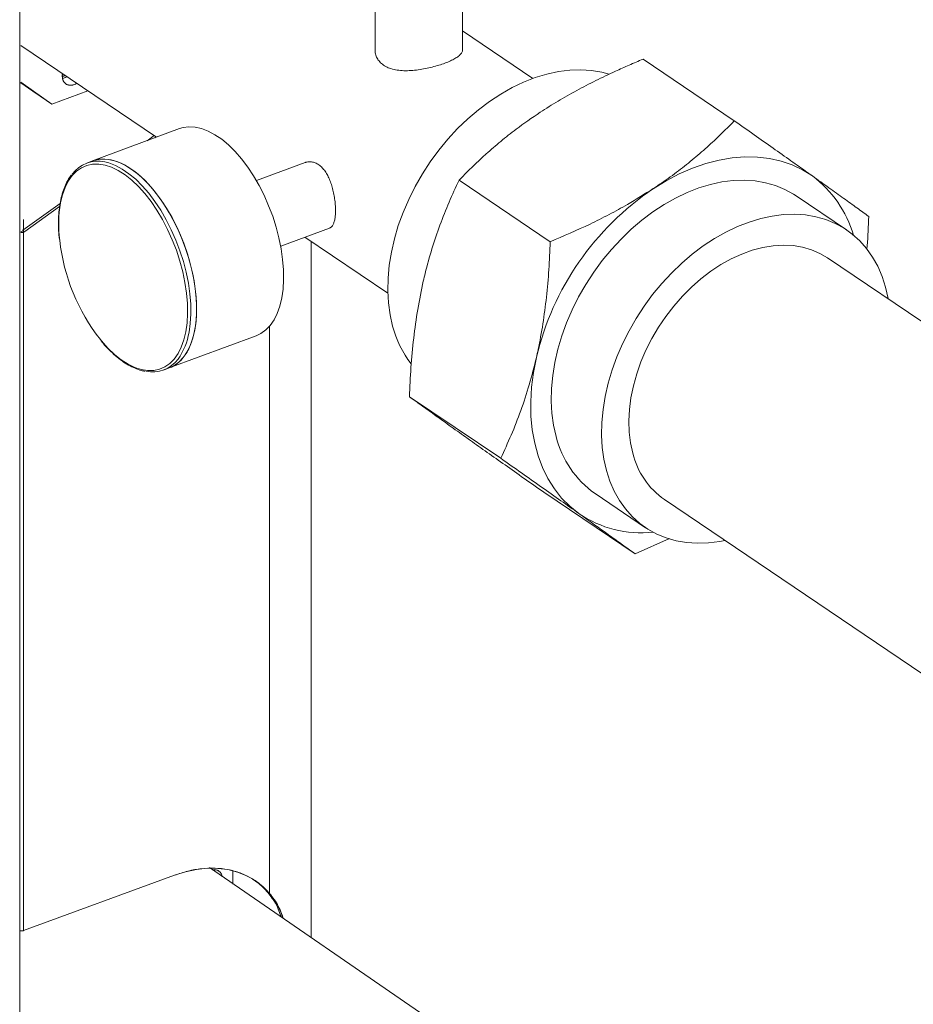
# Model space of a CAD drawing. Extents: x 3.3 to 15.9, y 4.1 to 11.4.
# Drawn here: x 10.4 to 10.9, y 6.8 to 7.4 of the extents above; entities that cross this region are included whole.
import ezdxf

# ---------------------------------------------------------------- set-up
doc = ezdxf.new("R2010")
doc.units = 0
doc.header["$LTSCALE"] = 0.2
doc.header["$MEASUREMENT"] = 0

# ---------------------------------------------------------------- blocks, each defined once
blk = doc.blocks.new('A$C68D10DE0')
at = {"color": 7, "linetype": 'Continuous', "lineweight": 18}
for p, q in [((4.99476, 2.17748), (4.99476, 3.56808)), ((5.20802, 3.05661), (5.20802, 3.01233)), ((5.26052, 3.01233), (5.26052, 3.05661)), ((5.30273, 2.99511), (5.26052, 3.0236)), ((4.99545, 3.01491), (5.07695, 2.95989)), ((5.36885, 3.00667), (5.42363, 2.9697)), ((4.99545, 2.99283), (5.01402, 2.97969)), ((4.99545, 2.99264), (5.00816, 2.98365)), ((4.99545, 2.9926), (5.00699, 2.98444)), ((4.99545, 2.99252), (5.00465, 2.98602)), ((5.00465, 2.98602), (5.00472, 2.98605)), ((5.00465, 2.98602), (5.00816, 2.98365)), ((5.01402, 2.97969), (5.00699, 2.98444)), ((5.01402, 2.97969), (5.03572, 2.98773)), ((5.09073, 2.96499), (5.0385, 2.94565)), ((5.07121, 2.95776), (5.07551, 2.96086)), ((5.07668, 2.96007), (5.07588, 2.95949)), ((5.0385, 2.94565), (5.03505, 2.94437)), ((5.16602, 2.94462), (5.13682, 2.93381)), ((5.25843, 2.93411), (5.3132, 2.89713)), ((5.49097, 2.9043), (5.46073, 2.92471)), ((4.99665, 2.90404), (5.01897, 2.92012)), ((5.01873, 2.91832), (4.99783, 2.90325)), ((4.99713, 2.48387), (4.99713, 2.91043)), ((4.99545, 2.90308), (4.99703, 2.90379)), ((4.99665, 2.90404), (4.99665, 2.90404)), ((4.99703, 2.90379), (4.99665, 2.90404)), ((4.99665, 2.90404), (4.99665, 2.90362)), ((5.1514, 2.89442), (5.1806, 2.90523)), ((5.16595, 2.89981), (5.21572, 2.86621)), ((5.16962, 2.47979), (5.16962, 2.89733)), ((5.68263, 2.75041), (5.4796, 2.88747)), ((5.14471, 2.50615), (5.14471, 2.84652)), ((5.08451, 2.8214), (5.13674, 2.84074)), ((5.08106, 2.82012), (5.08451, 2.8214)), ((5.22866, 2.80419), (5.28344, 2.76721)), ((5.30932, 2.74683), (5.3641, 2.70985)), ((5.34009, 2.746), (5.37032, 2.72559)), ((5.38169, 2.74242), (5.59931, 2.59551)), ((5.38479, 2.71908), (5.3641, 2.70985)), ((4.99713, 2.48387), (5.08758, 2.51706)), ((5.30543, 2.38634), (5.10874, 2.52162)), ((5.12276, 2.51171), (5.12276, 2.5196))]:
    blk.add_line(p, q, dxfattribs=at)
at = {"color": 7, "linetype": 'Continuous', "lineweight": 18, "flags": 128}
for points in [[(5.02033, 2.99617), (5.02092, 2.99641), (5.022, 2.99699)], [(5.02317, 2.99619), (5.02209, 2.99562), (5.02045, 2.99509)], [(5.21858, 2.84656), (5.21706, 2.85334), (5.21609, 2.86043), (5.21568, 2.86778), (5.21584, 2.87536), (5.21655, 2.8831), (5.21782, 2.89096), (5.21964, 2.8989), (5.22199, 2.90685), (5.22486, 2.91476), (5.22824, 2.92259), (5.2321, 2.93029), (5.23641, 2.93779), (5.24115, 2.94507), (5.24629, 2.95206), (5.25179, 2.95872), (5.25761, 2.96501), (5.26373, 2.9709), (5.2701, 2.97633), (5.27667, 2.98128), (5.28342, 2.98571), (5.29028, 2.98959), (5.29722, 2.99291), (5.3042, 2.99563), (5.31116, 2.99774), (5.31807, 2.99923), (5.32487, 3.00008), (5.33153, 3.0003), (5.338, 2.99988), (5.34423, 2.99881), (5.3485, 2.99768)], [(5.15206, 2.86346), (5.15281, 2.86876), (5.15315, 2.87442), (5.15307, 2.88038), (5.15257, 2.88657), (5.15167, 2.89294), (5.15036, 2.89942), (5.14866, 2.90593), (5.14659, 2.91241), (5.14418, 2.91879), (5.14144, 2.925), (5.13841, 2.93097), (5.13511, 2.93665), (5.13159, 2.94197), (5.12788, 2.94687), (5.12402, 2.95131), (5.12005, 2.95523), (5.11602, 2.9586), (5.11196, 2.96138), (5.10792, 2.96354), (5.10394, 2.96505), (5.10006, 2.96591), (5.09633, 2.9661), (5.09279, 2.96561), (5.09073, 2.96499)], [(5.37496, 2.92899), (5.38274, 2.93375), (5.39063, 2.93786), (5.39859, 2.94131), (5.40655, 2.94407), (5.41448, 2.94613), (5.42232, 2.94747), (5.43001, 2.94808), (5.43751, 2.94797), (5.44478, 2.94712), (5.45175, 2.94554), (5.45839, 2.94325), (5.46466, 2.94027), (5.4705, 2.9366)], [(5.04318, 2.83843), (5.04386, 2.8376), (5.04774, 2.83329), (5.05172, 2.82952), (5.05575, 2.82632), (5.0598, 2.82373), (5.06381, 2.82178), (5.06775, 2.82048), (5.07156, 2.81985), (5.07522, 2.81991), (5.07868, 2.82064), (5.08189, 2.82204), (5.08484, 2.82409), (5.08747, 2.82678), (5.08977, 2.83007), (5.09171, 2.83393), (5.09327, 2.83831), (5.09443, 2.84317), (5.09518, 2.84845), (5.0955, 2.8541), (5.09541, 2.86005), (5.09489, 2.86624), (5.09396, 2.8726), (5.09261, 2.87906), (5.09088, 2.88555), (5.08878, 2.892), (5.08632, 2.89834), (5.08354, 2.9045), (5.08047, 2.9104), (5.07714, 2.916), (5.07359, 2.92122), (5.06986, 2.92601), (5.06598, 2.93031), (5.062, 2.93408), (5.05797, 2.93728), (5.05392, 2.93987), (5.04991, 2.94183), (5.04597, 2.94313), (5.04216, 2.94375), (5.0385, 2.9437), (5.03504, 2.94297), (5.03183, 2.94157), (5.02888, 2.93951), (5.02625, 2.93682), (5.02395, 2.93353), (5.02201, 2.92967), (5.02045, 2.92529), (5.01929, 2.92043), (5.01929, 2.92043)], [(5.09982, 2.84412), (5.10058, 2.84942), (5.10092, 2.85507), (5.10084, 2.86103), (5.10034, 2.86723), (5.09943, 2.8736), (5.09812, 2.88008), (5.09643, 2.88659), (5.09436, 2.89307), (5.09194, 2.89945), (5.0892, 2.90565), (5.08617, 2.91163), (5.08288, 2.91731), (5.07936, 2.92262), (5.07565, 2.92753), (5.07179, 2.93197), (5.06782, 2.93589), (5.06379, 2.93926), (5.05973, 2.94204), (5.05568, 2.9442), (5.05171, 2.94571), (5.04783, 2.94657), (5.0441, 2.94675), (5.04055, 2.94627), (5.0385, 2.94565)], [(5.0385, 2.94565), (5.03886, 2.94578), (5.0423, 2.9466), (5.04594, 2.94674), (5.04975, 2.94622), (5.05368, 2.94504), (5.0577, 2.9432), (5.06176, 2.94072), (5.06581, 2.93765), (5.06982, 2.934), (5.07374, 2.92981), (5.07752, 2.92513), (5.08114, 2.92001), (5.08456, 2.91451), (5.08772, 2.90868), (5.09061, 2.90258), (5.09319, 2.89627), (5.09544, 2.88984), (5.09732, 2.88333), (5.09883, 2.87683), (5.09994, 2.8704), (5.10064, 2.86411), (5.10093, 2.85802), (5.1008, 2.8522), (5.10025, 2.84672), (5.09929, 2.84163), (5.09794, 2.83698), (5.09619, 2.83282), (5.09408, 2.8292), (5.09162, 2.82616), (5.08884, 2.82372), (5.08578, 2.82192), (5.08451, 2.8214)], [(5.04593, 2.94502), (5.04826, 2.94443), (5.05224, 2.94292), (5.05628, 2.94076), (5.06034, 2.93798), (5.06437, 2.93461), (5.06834, 2.93069), (5.0722, 2.92625), (5.07591, 2.92135), (5.07943, 2.91603), (5.08272, 2.91035), (5.08576, 2.90438), (5.08849, 2.89817), (5.09091, 2.89179), (5.09298, 2.88531), (5.09468, 2.8788), (5.09598, 2.87232), (5.09689, 2.86595), (5.09739, 2.85976), (5.09747, 2.8538), (5.09713, 2.84814), (5.09637, 2.84284)], [(5.31669, 2.78034), (5.31516, 2.78711), (5.3142, 2.7942), (5.31379, 2.80156), (5.31394, 2.80913), (5.31465, 2.81687), (5.31592, 2.82474), (5.31774, 2.83267), (5.32009, 2.84062), (5.32297, 2.84854), (5.32634, 2.85637), (5.3302, 2.86406), (5.33451, 2.87157), (5.33925, 2.87884), (5.34439, 2.88583), (5.34989, 2.8925), (5.35572, 2.89879), (5.36183, 2.90467), (5.3682, 2.9101), (5.37478, 2.91505), (5.38152, 2.91948), (5.38838, 2.92337), (5.39533, 2.92668), (5.4023, 2.9294), (5.40927, 2.93151), (5.41617, 2.933), (5.42298, 2.93386), (5.42963, 2.93407), (5.4361, 2.93365), (5.44234, 2.93259), (5.4483, 2.9309), (5.45396, 2.92858), (5.45926, 2.92567), (5.46073, 2.92471)], [(5.34692, 2.75993), (5.3454, 2.7667), (5.34443, 2.77379), (5.34402, 2.78115), (5.34418, 2.78872), (5.34489, 2.79646), (5.34616, 2.80433), (5.34798, 2.81226), (5.35033, 2.82021), (5.3532, 2.82813), (5.35658, 2.83596), (5.36044, 2.84365), (5.36475, 2.85116), (5.36949, 2.85843), (5.37463, 2.86542), (5.38012, 2.87209), (5.38595, 2.87838), (5.39207, 2.88426), (5.39844, 2.88969), (5.40501, 2.89464), (5.41175, 2.89907), (5.41862, 2.90296), (5.42556, 2.90627), (5.43254, 2.90899), (5.4395, 2.9111), (5.44641, 2.91259), (5.45321, 2.91345), (5.45987, 2.91366), (5.46634, 2.91324), (5.47257, 2.91218), (5.47854, 2.91049), (5.48419, 2.90817), (5.4895, 2.90526), (5.49442, 2.90176), (5.49893, 2.89769), (5.503, 2.89309), (5.5066, 2.88798), (5.50971, 2.8824), (5.5123, 2.87638), (5.51437, 2.86996), (5.51589, 2.86319), (5.51593, 2.86294)], [(5.3627, 2.77029), (5.36135, 2.77644), (5.36056, 2.78289), (5.36033, 2.7896), (5.36068, 2.79652), (5.36158, 2.80358), (5.36304, 2.81074), (5.36504, 2.81793), (5.36758, 2.82509), (5.37062, 2.83218), (5.37414, 2.83912), (5.37812, 2.84587), (5.38252, 2.85237), (5.38731, 2.85857), (5.39245, 2.86442), (5.3979, 2.86987), (5.40361, 2.87488), (5.40953, 2.87941), (5.41563, 2.88341), (5.42185, 2.88687), (5.42814, 2.88974), (5.43445, 2.89202), (5.44072, 2.89367), (5.44692, 2.89469), (5.45299, 2.89507), (5.45887, 2.8948), (5.46453, 2.89389), (5.46992, 2.89234), (5.47499, 2.89017), (5.4796, 2.88747)], [(5.13674, 2.84074), (5.13958, 2.84208), (5.1425, 2.84421), (5.14512, 2.84695), (5.14741, 2.85028), (5.14934, 2.85418), (5.1509, 2.85859), (5.15206, 2.86346)], [(5.08451, 2.8214), (5.08735, 2.82274), (5.09027, 2.82486), (5.09289, 2.8276), (5.09518, 2.83094), (5.09711, 2.83483), (5.09866, 2.83924), (5.09982, 2.84412)], [(5.33031, 2.73411), (5.32492, 2.73844), (5.32002, 2.74339), (5.31563, 2.74894), (5.3118, 2.75505), (5.30854, 2.76168), (5.30588, 2.76879), (5.30383, 2.77633), (5.30241, 2.78426), (5.30162, 2.79251), (5.30147, 2.80105), (5.30197, 2.8098), (5.3031, 2.81872), (5.30486, 2.82775)], [(5.41802, 2.7179), (5.41488, 2.7173), (5.40808, 2.71644), (5.40142, 2.71623), (5.39495, 2.71665), (5.38872, 2.71771), (5.38275, 2.7194), (5.3771, 2.72171), (5.37179, 2.72463), (5.36687, 2.72813), (5.36235, 2.7322), (5.35829, 2.7368), (5.35469, 2.74191), (5.35158, 2.74749), (5.34899, 2.75351), (5.34692, 2.75993)], [(5.08758, 2.51706), (5.09426, 2.51917), (5.10088, 2.52057), (5.10738, 2.52125), (5.11369, 2.5212), (5.11977, 2.52043), (5.12555, 2.51894), (5.13098, 2.51674), (5.13602, 2.51386), (5.14061, 2.51032), (5.14471, 2.50615)]]:
    blk.add_lwpolyline(points, dxfattribs=at)
at = {"color": 7, "linetype": 'Continuous', "lineweight": 18}
for centre, radius, start, end in [((5.02653, 2.99654), 0.00625, 166.21419, 228.77776), ((5.02541, 2.99719), 0.00613, 240.70167, 306.20376), ((5.0417, 2.92639), 0.01911, 77.21492, 144.00572), ((5.42956, 2.88178), 0.06842, 16.42818, 53.24405), ((5.46989, 2.78838), 0.16966, 124.02435, 166.5818), ((5.09572, 2.90739), 0.07754, 170.31904, 186.96387), ((5.13581, 2.91119), 0.11779, 186.43328, 218.14913), ((5.05933, 2.84863), 0.03749, 324.32006, 351.12039), ((5.28094, 2.86283), 0.06444, 194.62062, 217.195), ((5.07444, 2.83802), 0.01903, 257.91029, 323.7323), ((5.37458, 2.79465), 0.05964, 193.88121, 234.66062), ((5.40944, 2.78174), 0.04813, 193.7584, 234.78344), ((5.36779, 2.78866), 0.06618, 235.51124, 276.11771), ((5.11146, 2.51547), 0.00492, 7.11052, 104.36594), ((4.99597, 2.48725), 0.00357, 250.23172, 289.03081)]:
    blk.add_arc(centre, radius, start, end, dxfattribs=at)
for points, knots in [([(5.2499, 3.0043), (5.24873, 3.00388), (5.24635, 3.00305), (5.24237, 3.00194), (5.2382, 3.00098), (5.23394, 3.00025), (5.22961, 2.9998), (5.22536, 2.99971), (5.22127, 3.00006), (5.21758, 3.00089), (5.21437, 3.00223), (5.21181, 3.00398), (5.20987, 3.00612), (5.20863, 3.00851), (5.20802, 3.01063), (5.20809, 3.01192), (5.20811, 3.01232)], [0, 0, 0, 0, 0.072459, 0.147089, 0.21953, 0.293951, 0.368721, 0.445533, 0.522377, 0.6016, 0.675738, 0.752243, 0.823017, 0.895786, 0.967808, 1, 1, 1, 1]), ([(5.26044, 3.01233), (5.26045, 3.01204), (5.26049, 3.01125), (5.25976, 3.00998), (5.25829, 3.0085), (5.2561, 3.00705), (5.25331, 3.00563), (5.25105, 3.00475), (5.2499, 3.0043)], [0, 0, 0, 0, 0.097092, 0.276508, 0.457998, 0.644969, 0.81978, 1, 1, 1, 1]), ([(5.36885, 3.00667), (5.36607, 3.0055), (5.3605, 3.00315), (5.35101, 2.99891), (5.34046, 2.9939), (5.32895, 2.98793), (5.31775, 2.98161), (5.31065, 2.97708), (5.30709, 2.97481)], [0, 0, 0, 0, 0.127383, 0.254862, 0.440013, 0.625144, 0.812578, 1, 1, 1, 1]), ([(5.02241, 2.99184), (5.02184, 2.99239), (5.02097, 2.99322), (5.02043, 2.99496), (5.02026, 2.99644), (5.0204, 2.99751), (5.02047, 2.99802)], [0, 0, 0, 0, 0.38393, 0.590606, 0.801668, 1, 1, 1, 1]), ([(5.02199, 2.99699), (5.02195, 2.99696), (5.02145, 2.9966), (5.0209, 2.99633), (5.02041, 2.9962), (5.0204, 2.9962)], [0, 0, 0, 0, 0.079156, 0.993242, 1, 1, 1, 1]), ([(5.02316, 2.9962), (5.02312, 2.99617), (5.02262, 2.99581), (5.02174, 2.99542), (5.02092, 2.99523), (5.0206, 2.99516)], [0, 0, 0, 0, 0.049066, 0.615676, 1, 1, 1, 1]), ([(5.02902, 2.99225), (5.02898, 2.99222), (5.02848, 2.99185), (5.02744, 2.99142), (5.02599, 2.99103), (5.02419, 2.99095), (5.02311, 2.99149), (5.02241, 2.99184)], [0, 0, 0, 0, 0.017727, 0.222442, 0.427156, 0.627617, 1, 1, 1, 1]), ([(5.30709, 2.97481), (5.30221, 2.97147), (5.29398, 2.96584), (5.28338, 2.95739), (5.27163, 2.94732), (5.26372, 2.9394), (5.25843, 2.93411)], [0, 0, 0, 0, 0.266524, 0.448994, 0.631482, 1, 1, 1, 1]), ([(5.42363, 2.9697), (5.42, 2.96603), (5.41373, 2.95969), (5.40406, 2.95096), (5.39496, 2.94338), (5.38532, 2.936), (5.37841, 2.93133), (5.37496, 2.92899)], [0, 0, 0, 0, 0.254843, 0.439999, 0.625135, 0.812573, 1, 1, 1, 1]), ([(5.4705, 2.9366), (5.46954, 2.93728), (5.46541, 2.94022), (5.45767, 2.9457), (5.44691, 2.9533), (5.43556, 2.96131), (5.4276, 2.9669), (5.42363, 2.9697)], [0, 0, 0, 0, 0.070085, 0.300447, 0.530845, 0.7654, 1, 1, 1, 1]), ([(5.16602, 2.9446), (5.16621, 2.94468), (5.16674, 2.94488), (5.16765, 2.94506), (5.16876, 2.94516), (5.16991, 2.94509), (5.17104, 2.94486), (5.17252, 2.94437), (5.17396, 2.94358), (5.17531, 2.94252), (5.1766, 2.9413), (5.17778, 2.93986), (5.17886, 2.93821), (5.17987, 2.93642), (5.18077, 2.93446), (5.18156, 2.93237), (5.18228, 2.93016), (5.18288, 2.92786), (5.18336, 2.92552), (5.18377, 2.92317), (5.18405, 2.92084), (5.18422, 2.91861), (5.18431, 2.91648), (5.18429, 2.91448), (5.18416, 2.91266), (5.18395, 2.91099), (5.18365, 2.90951), (5.18323, 2.90824), (5.18273, 2.90713), (5.18212, 2.90623), (5.18137, 2.90563), (5.18094, 2.90532), (5.18065, 2.90527), (5.18059, 2.90526)], [0, 0, 0, 0, 0.014465, 0.041175, 0.068075, 0.095586, 0.123313, 0.149393, 0.202488, 0.229574, 0.254938, 0.306514, 0.332781, 0.358459, 0.410637, 0.43719, 0.46371, 0.517638, 0.545113, 0.57172, 0.625884, 0.653519, 0.679344, 0.731902, 0.758702, 0.7841, 0.835733, 0.862021, 0.887938, 0.940609, 0.967418, 0.994062, 1, 1, 1, 1]), ([(5.0258, 2.93723), (5.02559, 2.93697), (5.02456, 2.93576), (5.02305, 2.93308), (5.0213, 2.92921), (5.01991, 2.92485), (5.01889, 2.9201), (5.01824, 2.91499), (5.01797, 2.90957), (5.01804, 2.90409), (5.01839, 2.90035), (5.01856, 2.89857)], [0, 0, 0, 0, 0.032042, 0.153146, 0.27514, 0.397702, 0.520535, 0.643426, 0.766256, 0.888992, 1, 1, 1, 1]), ([(5.50429, 2.91234), (5.50196, 2.91402), (5.49732, 2.9174), (5.48936, 2.92313), (5.48056, 2.92943), (5.47386, 2.93421), (5.4705, 2.9366)], [0, 0, 0, 0, 0.247711, 0.495365, 0.747705, 1, 1, 1, 1]), ([(5.237, 2.87357), (5.23736, 2.8751), (5.2389, 2.88167), (5.24206, 2.893), (5.24689, 2.90723), (5.25234, 2.92098), (5.25639, 2.92973), (5.25843, 2.93411)], [0, 0, 0, 0, 0.070085, 0.299835, 0.530846, 0.765033, 1, 1, 1, 1]), ([(5.37496, 2.92899), (5.36988, 2.92579), (5.36133, 2.92038), (5.3485, 2.91343), (5.33322, 2.90574), (5.32122, 2.90058), (5.3132, 2.89713)], [0, 0, 0, 0, 0.266524, 0.448994, 0.631482, 1, 1, 1, 1]), ([(5.50429, 2.91234), (5.50407, 2.90644), (5.50383, 2.89976), (5.50321, 2.8932), (5.50314, 2.89243)], [0, 0, 0, 0, 0.883974, 1, 1, 1, 1]), ([(4.99783, 2.90325), (4.99761, 2.90312), (4.99727, 2.90291), (4.99676, 2.90275), (4.99635, 2.90267), (4.99598, 2.90265), (4.99565, 2.90267), (4.99551, 2.90273), (4.99545, 2.90275)], [0, 0, 0, 0, 0.293933, 0.460621, 0.60957, 0.765181, 0.915316, 1, 1, 1, 1]), ([(4.99783, 2.90325), (4.99761, 2.90312), (4.99728, 2.90292), (4.99677, 2.90275), (4.99636, 2.90267), (4.99597, 2.90265), (4.99565, 2.90267), (4.9955, 2.90273), (4.99545, 2.90275)], [0, 0, 0, 0, 0.294014, 0.452429, 0.609778, 0.765156, 0.919445, 1, 1, 1, 1]), ([(5.30486, 2.82775), (5.30521, 2.8293), (5.30669, 2.83591), (5.30887, 2.8479), (5.31098, 2.86396), (5.31245, 2.8804), (5.31295, 2.89155), (5.3132, 2.89713)], [0, 0, 0, 0, 0.070085, 0.299835, 0.530846, 0.765033, 1, 1, 1, 1]), ([(5.22866, 2.80419), (5.22893, 2.81006), (5.22946, 2.82183), (5.2311, 2.83934), (5.23345, 2.85672), (5.23581, 2.86794), (5.237, 2.87357)], [0, 0, 0, 0, 0.247269, 0.495363, 0.746874, 1, 1, 1, 1]), ([(5.04345, 2.83788), (5.0439, 2.83733), (5.04553, 2.83527), (5.04849, 2.83216), (5.05229, 2.82859), (5.05617, 2.82556), (5.06008, 2.82305), (5.06398, 2.82112), (5.06725, 2.8199), (5.06919, 2.81956), (5.06987, 2.81944)], [0, 0, 0, 0, 0.053994, 0.198469, 0.343095, 0.487876, 0.632784, 0.777705, 0.922393, 1, 1, 1, 1]), ([(5.28344, 2.76721), (5.28557, 2.77182), (5.28985, 2.78106), (5.29561, 2.79579), (5.30078, 2.81127), (5.3035, 2.82225), (5.30486, 2.82775)], [0, 0, 0, 0, 0.247269, 0.495363, 0.746874, 1, 1, 1, 1]), ([(5.22866, 2.80419), (5.23098, 2.8025), (5.23563, 2.79913), (5.24358, 2.7934), (5.25237, 2.7871), (5.25908, 2.78232), (5.26245, 2.77993)], [0, 0, 0, 0, 0.247269, 0.495363, 0.746874, 1, 1, 1, 1]), ([(5.26245, 2.77993), (5.26341, 2.77924), (5.26753, 2.77631), (5.27526, 2.77083), (5.28602, 2.76323), (5.29739, 2.75522), (5.30534, 2.74963), (5.30932, 2.74683)], [0, 0, 0, 0, 0.070085, 0.299835, 0.530846, 0.765033, 1, 1, 1, 1]), ([(5.28344, 2.76721), (5.28763, 2.76426), (5.29602, 2.75836), (5.30809, 2.74985), (5.3197, 2.74165), (5.32677, 2.73663), (5.33031, 2.73411)], [0, 0, 0, 0, 0.247269, 0.495363, 0.746874, 1, 1, 1, 1]), ([(5.33031, 2.73411), (5.33126, 2.73344), (5.33532, 2.73055), (5.34207, 2.72573), (5.35012, 2.71996), (5.3575, 2.71464), (5.36189, 2.71145), (5.3641, 2.70985)], [0, 0, 0, 0, 0.070085, 0.299835, 0.530846, 0.765033, 1, 1, 1, 1]), ([(5.08758, 2.51706), (5.0903, 2.51796), (5.09579, 2.51978), (5.10399, 2.52116), (5.11207, 2.52149), (5.11985, 2.52062), (5.12715, 2.51861), (5.13381, 2.51546), (5.13976, 2.51138), (5.14307, 2.50788), (5.14471, 2.50615)], [0, 0, 0, 0, 0.121854, 0.246366, 0.372713, 0.5, 0.627287, 0.753634, 0.878146, 1, 1, 1, 1]), ([(5.11038, 2.52024), (5.11051, 2.52027), (5.11111, 2.52044), (5.11254, 2.5204), (5.11448, 2.51976), (5.11574, 2.51814), (5.11626, 2.51682), (5.11631, 2.51621), (5.11632, 2.5161)], [0, 0, 0, 0, 0.042923, 0.204218, 0.503845, 0.803472, 0.964767, 1, 1, 1, 1]), ([(5.13446, 2.51475), (5.13584, 2.51386), (5.13919, 2.51168), (5.14193, 2.5087), (5.14355, 2.50694)], [0, 0, 0, 0, 0.409897, 1, 1, 1, 1]), ([(5.14355, 2.50694), (5.14545, 2.50447), (5.14889, 2.5), (5.15078, 2.4945), (5.15162, 2.49205)], [0, 0, 0, 0, 0.554677, 1, 1, 1, 1]), ([(5.15171, 2.49199), (5.15122, 2.49347), (5.15003, 2.49703), (5.14738, 2.50203), (5.14481, 2.50532), (5.14355, 2.50694)], [0, 0, 0, 0, 0.265636, 0.638185, 1, 1, 1, 1]), ([(5.14471, 2.50615), (5.1457, 2.50492), (5.14767, 2.50247), (5.15002, 2.49843), (5.1518, 2.49467), (5.15262, 2.49214), (5.15294, 2.49116)], [0, 0, 0, 0, 0.275424, 0.550276, 0.825931, 1, 1, 1, 1]), ([(5.14471, 2.50615), (5.14662, 2.50367), (5.15006, 2.49921), (5.15196, 2.4937), (5.15281, 2.49125)], [0, 0, 0, 0, 0.555086, 1, 1, 1, 1]), ([(4.99476, 2.4839), (4.99481, 2.48387), (4.99495, 2.4838), (4.99528, 2.48373), (4.99566, 2.48368), (4.99607, 2.48367), (4.99658, 2.48371), (4.99692, 2.4838), (4.99713, 2.48387)], [0, 0, 0, 0, 0.084596, 0.241193, 0.398202, 0.554799, 0.711807, 1, 1, 1, 1])]:
    blk.add_open_spline(points, degree=3, knots=knots, dxfattribs=at)
blk.add_open_spline([(4.99665, 2.90404), (4.99665, 2.90404), (4.99665, 2.90404), (4.99665, 2.90404), (4.99665, 2.90404), (4.99665, 2.90404), (4.99665, 2.90404)], degree=3, dxfattribs=at)

msp = doc.modelspace()

# ---------------------------------------------------------------- block references
at = {"lineweight": 0}
msp.add_blockref('A$C68D10DE0', (5.37986, 4.36631), dxfattribs=at)

doc.saveas('drawing.dxf')
